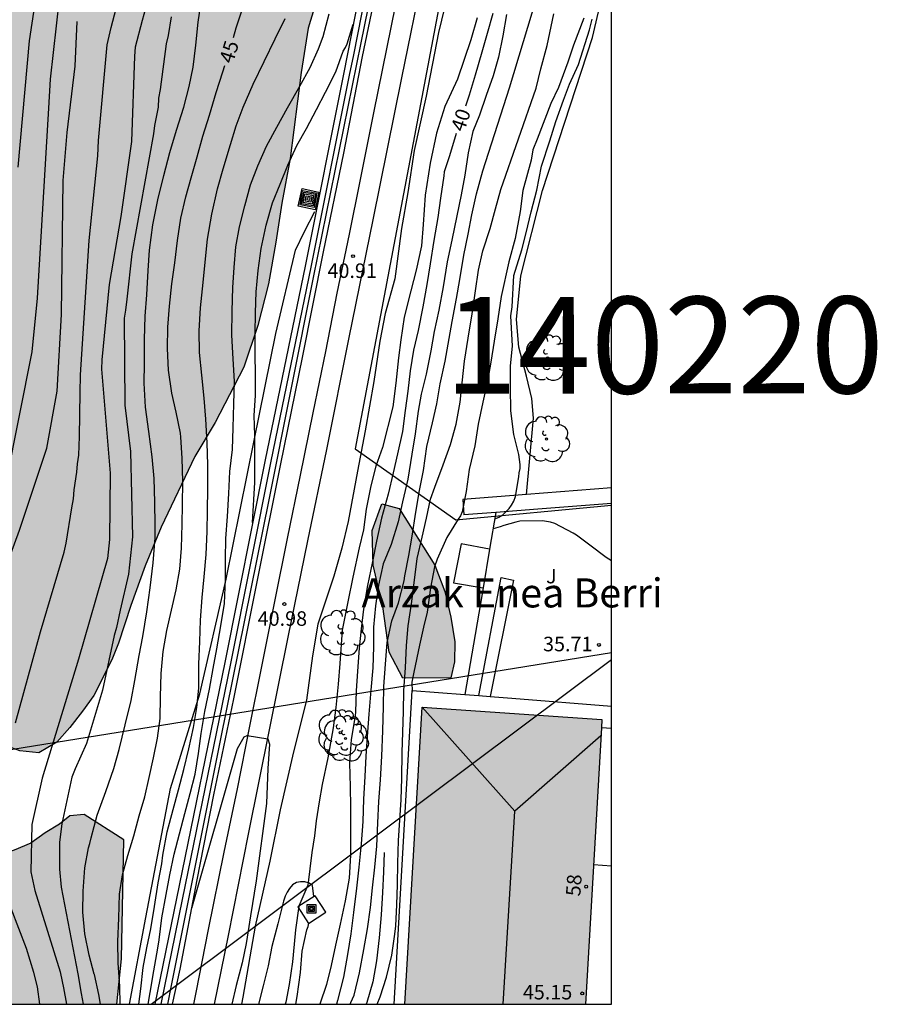
# Model space of a CAD drawing. Units: metres. Extents: x 580644 to 581008, y 4792790 to 4793040.
# Drawn here: x 580964 to 581008, y 4792790 to 4792841 of the extents above; entities that cross this region are included whole.
import ezdxf
from ezdxf.enums import TextEntityAlignment as Align

# ---------------------------------------------------------------- set-up
doc = ezdxf.new("R2010")
doc.units = ezdxf.units.M
for name, color, linetype in [('010106', 9, 'Continuous'), ('020104', 34, 'Continuous'), ('020109', 7, 'CABEZA_TALUD'), ('020204', 9, 'Continuous'), ('020307', 24, 'Continuous'), ('020308', 9, 'Continuous'), ('050102', 4, 'Continuous'), ('060108', 9, 'Continuous'), ('060121', 9, 'Continuous'), ('060124', 9, 'Continuous'), ('070104', 3, 'Continuous'), ('070105', 6, 'Continuous'), ('080109', 9, 'Continuous'), ('080202', 9, 'Continuous'), ('080304', 9, 'Continuous'), ('080308', 9, 'Continuous'), ('090216', 9, 'Continuous'), ('090218', 9, 'Continuous'), ('100105', 3, 'Continuous'), ('100106', 63, 'Continuous'), ('100107', 3, 'Continuous'), ('100202', 3, 'Continuous'), ('100302', 7, 'Continuous'), ('130101', 9, 'Continuous'), ('130301', 9, 'Continuous'), ('220104', 9, 'LINEA_ELECTRICA'), ('990501', 21, 'Continuous'), ('990504', 63, 'Continuous')]:
    doc.layers.add(name, color=color, linetype=linetype)
for name, color, linetype, lineweight in [('020105', 24, 'Continuous', 30), ('060118', 9, 'Continuous', 30), ('080111', 7, 'Continuous', 30)]:
    doc.layers.add(name, color=color, linetype=linetype, lineweight=lineweight)
doc.styles.add('ARIAL', font='ARIAL.TTF', dxfattribs={"height": 1})
doc.styles.add('ARIALI', font='ARIALI.TTF', dxfattribs={"height": 1})
doc.styles.get("Standard").update_dxf_attribs({"font": 'txt.shx'})
doc.linetypes.add('CABEZA_TALUD', pattern='A,0.1,[204,DONOSTI.shx,S=0.15,R=0,X=0,Y=0],0,0.2', length=0.3)
doc.linetypes.add('LINEA_ELECTRICA', pattern='A,7.5,-0.3,["E",Standard,S=0.25,R=0,X=-0.1,Y=-0.1],-0.3', length=8.1)

# ---------------------------------------------------------------- blocks, each defined once
blk = doc.blocks.new('COTAPU')
blk.add_circle((0, 0), 0.075)
blk = doc.blocks.new('POSTEH')
for points in [[(-0.23, 0.23), (0.23, 0.23), (0.23, -0.23), (-0.23, -0.23), (-0.23, 0.23)], [(-0.145, 0.145), (0.145, 0.145), (0.145, -0.145), (-0.145, -0.145), (-0.145, 0.145)], [(-0.065, 0.065), (0.065, 0.065), (0.065, -0.065), (-0.065, -0.065), (-0.065, 0.065)]]:
    blk.add_lwpolyline(points)
blk = doc.blocks.new('ARBOL')
blk.add_circle((0, 0), 0.0587)
for centre, radius, start, end in [((-0.28, 0.855), 0.3, 359.2878, 173.6078), ((0.097, 0.97), 0.21, 23.1565, 160.4665), ((0.438, 0.881), 0.24, 301.578, 139.328), ((-0.564, 0.381), 0.532, 92.28, 254.58), ((0.656, 0.288), 0.443, 319.8556, 114.7656), ((-0.091, 0.321), 0.12, 119.14, 310.56), ((0.819, -0.249), 0.383, 235.5275, 62.0275), ((-0.556, -0.339), 0.555, 142.64, 266.54), ((-0.039, -0.384), 0.21, 189.64, 323.88), ((-0.301, -0.676), 0.45, 213.78, 295.32), ((0.299, -0.624), 0.532, 224.67, 0.24)]:
    blk.add_arc(centre, radius, start, end)
blk = doc.blocks.new('BloquePortal')
blk.add_circle((0, 0), 0.075)
at = {"flags": 5}
blk.add_attdef('INDICE', text='', height=0.75, dxfattribs=at).set_placement((0, 0), align=Align.MIDDLE_CENTER)
blk = doc.blocks.new('COLTEN')
for p, q in [((-0.375, -0.375), (-0.375, 0.375)), ((-0.375, 0.375), (0.375, 0.375)), ((-0.305, -0.305), (-0.305, 0.305)), ((-0.305, 0.305), (0.305, 0.305)), ((-0.23, -0.23), (-0.23, 0.23)), ((-0.23, 0.23), (0.23, 0.23)), ((-0.145, -0.145), (-0.145, 0.145)), ((-0.145, 0.145), (0.145, 0.145)), ((-0.065, 0.065), (0.065, 0.065)), ((-0.065, -0.065), (-0.065, 0.065)), ((0.065, 0.065), (0.065, -0.065)), ((0.145, 0.145), (0.145, -0.145)), ((0.23, 0.23), (0.23, -0.23)), ((0.305, 0.305), (0.305, -0.305)), ((0.375, 0.375), (0.375, -0.375)), ((0.375, -0.375), (-0.375, -0.375)), ((0.305, -0.305), (-0.305, -0.305)), ((0.23, -0.23), (-0.23, -0.23)), ((0.145, -0.145), (-0.145, -0.145)), ((0.065, -0.065), (-0.065, -0.065))]:
    blk.add_line(p, q)

msp = doc.modelspace()

# ---------------------------------------------------------------- hatches: boundary and pattern name
at = {"layer": '990501'}
msp.add_hatch(color=256, dxfattribs=at).paths.add_polyline_path([(580993.667, 4792805.01), (580984.373, 4792805.65), (580983.487, 4792790.294), (580992.825, 4792790.294)])
at = {"layer": '990504'}
for points in [[(580962.599, 4792803.767), (580962.329, 4792805.191), (580961.689, 4792805.905), (580960.973, 4792806.521), (580960.407, 4792807.333), (580960.035, 4792808.242), (580959.599, 4792809.112), (580959.063, 4792810.044), (580958.595, 4792812.06), (580958.087, 4792812.944), (580957.419, 4792813.686), (580956.625, 4792814.182), (580955.719, 4792814.05), (580954.881, 4792813.606), (580954.037, 4792812.958), (580952.623, 4792811.603), (580951.885, 4792810.993), (580951.077, 4792810.509), (580949.533, 4792809.431), (580948.683, 4792809.151), (580947.781, 4792809.295), (580947.747, 4792810.323), (580947.647, 4792811.389), (580947.387, 4792812.451), (580947.301, 4792813.509), (580947.291, 4792815.641), (580947.345, 4792816.761), (580947.656, 4792818.81), (580948.148, 4792821.068), (580948.89, 4792823.116), (580949.462, 4792825.156), (580949.896, 4792826.15), (580950.262, 4792827.184), (580950.67, 4792828.116), (580951.264, 4792829.014), (580952.178, 4792829.256), (580953.056, 4792829.204), (580953.95, 4792829.502), (580954.28, 4792830.458), (580954.376, 4792831.624), (580954.486, 4792833.858), (580954.472, 4792838.138), (580954.24, 4792840.282), (580953.696, 4792842.362), (580953.472, 4792843.38), (580953.348, 4792844.43), (580953.4, 4792845.46), (580953.61, 4792846.464), (580953.886, 4792847.444), (580954.772, 4792849.537), (580955.236, 4792850.537), (580955.732, 4792851.417), (580956.184, 4792852.373), (580956.95, 4792854.445), (580957.216, 4792855.463), (580957.642, 4792857.749), (580957.962, 4792858.803), (580958.74, 4792860.711), (580959.1, 4792861.733), (580959.536, 4792862.665), (580959.782, 4792863.651), (580960.354, 4792864.575), (580961.154, 4792865.175), (580962.142, 4792865.429), (580963.066, 4792865.811), (580963.712, 4792866.583), (580963.648, 4792867.639), (580962.838, 4792869.693), (580962.72, 4792870.711), (580962.788, 4792871.709), (580963.15, 4792872.801), (580963.64, 4792873.753), (580964.052, 4792874.721), (580964.288, 4792875.712), (580964.596, 4792877.894), (580964.638, 4792878.964), (580964.66, 4792882.148), (580964.486, 4792883.226), (580964.196, 4792884.202), (580963.972, 4792885.198), (580963.841, 4792886.214), (580963.957, 4792887.29), (580964.253, 4792888.374), (580964.651, 4792889.442), (580965.085, 4792890.394), (580965.305, 4792891.422), (580965.489, 4792894.696), (580965.617, 4792895.736), (580965.683, 4792896.82), (580965.693, 4792897.958), (580965.719, 4792898.964), (580965.837, 4792900.11), (580966.067, 4792901.246), (580966.379, 4792902.382), (580966.787, 4792903.454), (580967.439, 4792905.544), (580967.447, 4792906.56), (580967.207, 4792907.56), (580966.899, 4792908.569), (580966.785, 4792909.641), (580966.791, 4792910.787), (580966.911, 4792911.939), (580967.655, 4792914.035), (580968.573, 4792915.987), (580968.983, 4792916.967), (580969.449, 4792917.859), (580969.917, 4792918.881), (580970.087, 4792919.913), (580969.929, 4792920.997), (580969.903, 4792922.085), (580970.081, 4792923.159), (580970.455, 4792924.273), (580971.069, 4792925.183), (580971.819, 4792926.057), (580972.953, 4792927.915), (580973.429, 4792928.871), (580973.813, 4792929.847), (580974.401, 4792931.907), (580975.067, 4792934.033), (580975.787, 4792936.071), (580977.299, 4792938.93), (580977.801, 4792939.792), (580978.385, 4792940.606), (580979.095, 4792941.346), (580979.795, 4792942.176), (580980.529, 4792942.872), (580981.437, 4792943.368), (580982.471, 4792943.666), (580983.427, 4792943.776), (580984.467, 4792943.808), (580985.503, 4792943.916), (580988.539, 4792944.426), (580989.481, 4792944.502), (580991.465, 4792944.554), (580992.355, 4792944.246), (580992.849, 4792943.364), (580993.055, 4792942.406), (580993.363, 4792941.488), (580993.519, 4792940.402), (580993.381, 4792939.408), (580993.035, 4792938.35), (580991.483, 4792934.276), (580990.573, 4792932.13), (580989.415, 4792929.18), (580988.949, 4792928.18), (580988.673, 4792927.158), (580988.603, 4792926.137), (580988.577, 4792925.133), (580988.607, 4792924.223), (580988.833, 4792922.373), (580989.143, 4792921.645), (580989.549, 4792920.895), (580990.67, 4792918.265), (580991.288, 4792916.377), (580991.672, 4792915.463), (580991.914, 4792914.525), (580992.224, 4792912.487), (580992.328, 4792911.483), (580992.36, 4792910.423), (580992.346, 4792909.367), (580992.28, 4792908.261), (580992.044, 4792906.103), (580991.428, 4792902.927), (580990.928, 4792900.837), (580989.91, 4792897.945), (580988.046, 4792893.807), (580985.672, 4792888.942), (580985.284, 4792887.884), (580984.406, 4792884.834), (580983.996, 4792882.574), (580983.65, 4792880.322), (580983.558, 4792879.266), (580983.634, 4792878.16), (580983.788, 4792877.124), (580983.878, 4792876.08), (580983.932, 4792874.99), (580983.93, 4792873.884), (580983.774, 4792870.584), (580983.764, 4792868.46), (580983.621, 4792862.71), (580983.513, 4792860.544), (580983.393, 4792859.353), (580983.041, 4792857.183), (580982.623, 4792855.185), (580982.375, 4792854.203), (580980.833, 4792849.081), (580979.957, 4792845.879), (580979.321, 4792843.823), (580978.799, 4792841.775), (580978.483, 4792840.757), (580978.121, 4792838.467), (580977.553, 4792834.021), (580977.113, 4792831.711), (580976.815, 4792829.688), (580976.433, 4792827.54), (580975.881, 4792825.384), (580975.157, 4792823.23), (580973.673, 4792820.362), (580972.629, 4792818.61), (580970.873, 4792814.952), (580970.057, 4792812.966), (580969.319, 4792810.916), (580968.677, 4792808.966), (580968.329, 4792808.096), (580967.393, 4792806.26), (580966.819, 4792805.454), (580966.149, 4792804.608), (580965.479, 4792803.844), (580964.557, 4792803.301), (580963.569, 4792803.405)], [(580983.186, 4792815.922), (580985.03, 4792813.002), (580985.55, 4792811.63), (580985.85, 4792810.314), (580986.066, 4792809.034), (580986.05, 4792807.998), (580985.858, 4792807.162), (580983.37, 4792807.146), (580982.678, 4792808.502), (580982.334, 4792810.858), (580981.834, 4792812.99), (580981.798, 4792814.794), (580982.286, 4792816.162)], [(580968.595, 4792790.295), (580951.522, 4792790.295), (580952.007, 4792791.129), (580952.717, 4792791.855), (580953.731, 4792792.153), (580954.777, 4792792.275), (580955.865, 4792792.459), (580956.837, 4792792.839), (580957.671, 4792793.509), (580959.823, 4792796.017), (580960.573, 4792796.783), (580961.393, 4792797.415), (580962.331, 4792797.959), (580963.287, 4792798.269), (580964.147, 4792798.625), (580964.889, 4792799.153), (580965.625, 4792799.613), (580966.163, 4792800.039), (580966.899, 4792800.099), (580968.951, 4792798.793), (580968.83, 4792792.637)]]:
    msp.add_hatch(color=256, dxfattribs=at).paths.add_polyline_path(points)

# ---------------------------------------------------------------- linework, layer by layer
at = {"layer": '010106', "flags": 128}
msp.add_lwpolyline([(580644.173, 4792790.302), (580994.163, 4792790.294), (580994.168, 4793040.287), (580644.178, 4793040.295)], close=True, dxfattribs=at)
at = {"layer": '020104', "flags": 128}
for points, elevation in [([(580963.492, 4792833.568), (580964.074, 4792840.098), (580964.768, 4792844.689), (580966.557, 4792851.676), (580966.741, 4792852.115), (580967.19, 4792852.954), (580967.705, 4792853.769), (580968.283, 4792854.557), (580968.597, 4792854.925), (580970.011, 4792856.308), (580972.477, 4792859.383), (580972.993, 4792860.175), (580973.614, 4792861.482), (580973.901, 4792862.376), (580974.049, 4792863.341), (580973.968, 4792866.363), (580973.674, 4792868.519), (580973.057, 4792872.614), (580973.086, 4792876.949), (580974.104, 4792882.453), (580974.734, 4792888.185)], 52), ([(580963.355, 4792804.84), (580964.649, 4792809.555), (580965.867, 4792813.671), (580965.971, 4792814.137), (580966.263, 4792815.949), (580966.355, 4792816.421), (580966.388, 4792816.894), (580966.522, 4792817.793), (580966.554, 4792818.231), (580966.622, 4792818.678), (580966.661, 4792819.653), (580966.7, 4792821.907), (580966.708, 4792822.84), (580967.156, 4792829.768), (580967.599, 4792834.16), (580967.643, 4792834.952), (580968.095, 4792839.889), (580968.293, 4792840.792), (580969.922, 4792846.971)], 49), ([(580970.671, 4792843.95), (580969.895, 4792841.15), (580969.543, 4792839.775), (580969.5, 4792839.299), (580969.34, 4792834.89), (580968.796, 4792831.019), (580968.193, 4792827.504), (580967.816, 4792823.611), (580967.796, 4792823.131), (580968.251, 4792817.744), (580968.205, 4792814.318), (580968.101, 4792813.333), (580966.61, 4792808.135), (580964.72, 4792801.976), (580964.201, 4792799.597), (580964.144, 4792797.141), (580964.349, 4792796.181), (580965.652, 4792791.975), (580965.671, 4792791.89), (580965.824, 4792791.153), (580965.99, 4792790.295)], 48), ([(580980.649, 4792790.295), (580980.691, 4792790.395), (580980.781, 4792790.575), (580980.855, 4792790.767), (580981.133, 4792791.918), (580981.363, 4792793.134), (580981.549, 4792794.194), (580981.697, 4792795.296), (580981.813, 4792796.314), (580981.933, 4792797.386), (580982.033, 4792798.466), (580982.089, 4792799.668), (580982.143, 4792800.776), (580982.227, 4792801.904), (580982.293, 4792803.126), (580982.337, 4792804.422), (580982.377, 4792805.692), (580982.401, 4792806.724), (580982.475, 4792807.884), (580982.565, 4792808.99), (580982.799, 4792810.11), (580983.149, 4792811.054), (580983.437, 4792812.178), (580983.479, 4792812.436), (580983.687, 4792813.492), (580983.865, 4792814.488), (580984.055, 4792815.74), (580984.241, 4792816.846), (580984.437, 4792817.894), (580984.625, 4792819.132), (580984.905, 4792820.344), (580985.126, 4792821.336), (580985.304, 4792822.36), (580985.564, 4792823.534), (580985.932, 4792825.593), (580986.156, 4792826.771), (580986.328, 4792827.767), (580986.526, 4792829.025), (580986.758, 4792830.111), (580986.944, 4792831.105), (580987.192, 4792832.189), (580987.51, 4792833.371), (580988.884, 4792837.671), (580990.572, 4792843.215)], 39), ([(580962.886, 4792817.347), (580964.204, 4792824.026), (580964.491, 4792826.787), (580965.067, 4792836.625), (580965.151, 4792838.108), (580965.615, 4792842.274)], 51), ([(580967.74, 4792790.295), (580967.661, 4792790.795), (580967.426, 4792791.833), (580967.423, 4792791.847), (580967.149, 4792792.839), (580966.931, 4792793.943), (580966.821, 4792795.061), (580966.839, 4792796.145), (580966.938, 4792797.351), (580967.122, 4792798.385), (580967.2, 4792798.609), (580967.266, 4792798.905), (580967.57, 4792800.069), (580968.016, 4792801.297), (580968.43, 4792802.476), (580968.706, 4792803.468), (580969.022, 4792804.732), (580969.334, 4792806.002), (580969.524, 4792807.03), (580969.746, 4792808.324), (580969.934, 4792809.312), (580970.138, 4792810.58), (580970.316, 4792811.82), (580970.458, 4792813.122), (580970.574, 4792814.406), (580970.568, 4792815.066), (580970.55, 4792816.254), (580970.526, 4792817.482), (580970.414, 4792818.592), (580970.234, 4792819.9), (580970.066, 4792821.162), (580970.004, 4792822.396), (580970.01, 4792823.422), (580970.026, 4792824.662), (580970.05, 4792825.866), (580970.132, 4792826.966), (580970.206, 4792828.226), (580970.272, 4792829.276), (580970.448, 4792830.586), (580970.714, 4792831.886), (580971.024, 4792833.138), (580971.332, 4792834.318), (580971.68, 4792835.485), (580972.06, 4792836.669), (580972.334, 4792837.733), (580972.542, 4792838.741), (580972.678, 4792839.867), (580972.8, 4792841.063), (580972.948, 4792842.105)], 46), ([(580971.399, 4792841.332), (580971.242, 4792840.371), (580971.139, 4792839.941), (580970.827, 4792837.58), (580970.742, 4792837.13), (580970.718, 4792836.668), (580970.533, 4792835.716), (580970.481, 4792835.288), (580969.356, 4792829.09), (580969.098, 4792826.748), (580969.033, 4792826.177), (580968.968, 4792825.755), (580968.993, 4792821.269), (580969.286, 4792818.873), (580969.398, 4792814.464), (580969.189, 4792812.524), (580968.765, 4792810.669), (580968.576, 4792809.774), (580968.455, 4792809.362), (580967.841, 4792806.54), (580967.014, 4792803.772), (580966.432, 4792802.468), (580966.264, 4792802.042), (580965.744, 4792799.63), (580965.628, 4792798.684), (580965.619, 4792797.281), (580965.717, 4792796.343), (580966.57, 4792791.861), (580966.749, 4792790.853), (580966.84, 4792790.295)], 47), ([(580969.727, 4792790.295), (580969.823, 4792791.092), (580969.951, 4792792.204), (580970.135, 4792793.218), (580970.351, 4792794.204), (580970.535, 4792795.352), (580970.717, 4792796.572), (580970.909, 4792797.56), (580970.967, 4792798.002), (580971.187, 4792799.202), (580971.495, 4792800.361), (580971.781, 4792801.373), (580972.053, 4792802.431), (580972.307, 4792803.499), (580972.548, 4792804.597), (580972.73, 4792805.631), (580972.822, 4792806.643), (580972.822, 4792807.871), (580972.872, 4792809.051), (580972.92, 4792810.159), (580973, 4792811.325), (580973.104, 4792812.393), (580973.214, 4792813.553), (580973.262, 4792814.739), (580973.274, 4792815.799), (580973.29, 4792816.955), (580973.288, 4792818.183), (580973.256, 4792819.317), (580973.182, 4792820.539), (580973.108, 4792821.627), (580972.986, 4792822.823), (580972.866, 4792823.985), (580972.838, 4792825.099), (580972.918, 4792826.291), (580973.05, 4792827.597), (580973.17, 4792828.833), (580973.276, 4792829.847), (580973.498, 4792831.131), (580973.8, 4792832.451), (580974.084, 4792833.486), (580974.466, 4792834.74), (580974.764, 4792835.702), (580975.12, 4792836.676), (580975.642, 4792837.858), (580976.204, 4792839.036), (580976.774, 4792840.196), (580977.292, 4792841.256)], 44), ([(580970.207, 4792790.295), (580970.315, 4792790.907), (580970.502, 4792792.033), (580970.711, 4792793.201), (580970.775, 4792793.628), (580970.907, 4792794.764), (580971.133, 4792795.971), (580971.325, 4792796.983), (580971.548, 4792798.057), (580971.824, 4792799.111), (580972.096, 4792800.163), (580972.378, 4792801.195), (580972.631, 4792802.194), (580972.816, 4792803.265), (580972.955, 4792804.293), (580973.13, 4792805.432), (580973.373, 4792806.584), (580973.574, 4792807.646), (580973.766, 4792808.661), (580973.968, 4792809.858), (580974.15, 4792811.019), (580974.202, 4792812.251), (580974.198, 4792813.306), (580974.222, 4792814.372), (580974.308, 4792815.509), (580974.373, 4792816.694), (580974.439, 4792817.842), (580974.563, 4792818.976), (580974.599, 4792820.093), (580974.639, 4792821.341), (580974.673, 4792822.487), (580974.595, 4792823.653), (580974.527, 4792824.88), (580974.556, 4792826.115), (580974.591, 4792827.355), (580974.654, 4792828.388), (580974.743, 4792829.449), (580974.93, 4792830.485), (580975.199, 4792831.57), (580975.504, 4792832.652), (580975.874, 4792833.629), (580976.331, 4792834.651), (580976.864, 4792835.633), (580977.419, 4792836.635), (580978.043, 4792837.751), (580978.576, 4792838.72), (580979.017, 4792839.683), (580979.251, 4792840.319), (580979.561, 4792841.487)], 43), ([(580988.744, 4792841.455), (580988.546, 4792840.353), (580988.328, 4792839.247), (580988.044, 4792838.287), (580987.69, 4792837.275), (580987.344, 4792836.251), (580987.004, 4792835.411), (580986.754, 4792834.305), (580986.578, 4792833.149), (580986.396, 4792832.139), (580986.166, 4792831.049), (580985.908, 4792829.791), (580985.662, 4792828.673), (580985.466, 4792827.385), (580985.234, 4792826.167), (580984.988, 4792825.073), (580984.83, 4792824.078), (580984.59, 4792822.872), (580984.324, 4792821.828), (580984.17, 4792820.96), (580984.022, 4792819.776), (580983.843, 4792818.738), (580983.627, 4792817.436), (580983.367, 4792816.27), (580983.137, 4792815.234), (580982.765, 4792814.066), (580982.361, 4792813.068), (580982.117, 4792811.952), (580981.965, 4792810.9), (580981.861, 4792809.79), (580981.859, 4792808.776), (580981.819, 4792807.694), (580981.717, 4792806.532), (580981.623, 4792805.294), (580981.533, 4792804.14), (580981.469, 4792803.118), (580981.405, 4792802.078), (580981.339, 4792800.898), (580981.309, 4792799.744), (580981.225, 4792798.584), (580981.109, 4792797.378), (580980.973, 4792796.296), (580980.831, 4792795.044), (580980.691, 4792793.94), (580980.509, 4792792.874), (580980.303, 4792791.699), (580980.001, 4792790.499), (580979.942, 4792790.295)], 39.5), ([(580982.057, 4792790.295), (580982.206, 4792790.676), (580982.538, 4792791.701), (580982.814, 4792792.843), (580982.96, 4792793.919), (580983.006, 4792794.353), (580983.06, 4792795.429), (580983.098, 4792796.479), (580983.118, 4792797.595), (580983.16, 4792798.761), (580983.214, 4792799.821), (580983.282, 4792800.865), (580983.318, 4792801.983), (580983.35, 4792803.315), (580983.382, 4792804.365), (580983.404, 4792805.429), (580983.436, 4792806.511), (580983.51, 4792807.687), (580983.57, 4792808.845), (580983.65, 4792809.853), (580983.82, 4792811.001), (580983.968, 4792812.079), (580984.124, 4792813.331), (580984.374, 4792814.445), (580984.596, 4792815.421), (580984.814, 4792816.411), (580985.032, 4792817.023), (580985.462, 4792818.173), (580985.834, 4792819.239), (580986.142, 4792820.283), (580986.336, 4792821.413), (580986.442, 4792822.417), (580986.573, 4792823.546), (580986.753, 4792824.726), (580986.957, 4792825.984), (580987.137, 4792827.174), (580987.289, 4792828.242), (580987.507, 4792829.248), (580987.887, 4792830.388), (580988.167, 4792831.42), (580988.435, 4792832.408), (580990.267, 4792837.644), (580990.519, 4792838.644), (580990.837, 4792839.85), (580991.192, 4792841.498)], 38), ([(580992.741, 4792841.275), (580992.2, 4792839.879), (580991.915, 4792838.996), (580991.431, 4792837.685), (580991.032, 4792836.859), (580990.32, 4792835.007), (580990.092, 4792834.466), (580990.007, 4792833.924), (580989.58, 4792832.357), (580989.451, 4792831.276), (580989.185, 4792829.874), (580988.863, 4792828.672), (580988.461, 4792826.884), (580988.293, 4792825.732), (580988.096, 4792824.568), (580987.93, 4792823.484), (580987.75, 4792822.498), (580987.514, 4792821.423), (580987.27, 4792820.281), (580987.094, 4792819.155), (580986.812, 4792817.945), (580986.658, 4792816.809), (580986.45, 4792815.743), (580986.362, 4792815.547), (580986.238, 4792815.379), (580985.656, 4792814.425), (580985.156, 4792813.307), (580985.012, 4792812.905), (580984.806, 4792811.817), (580984.642, 4792810.571), (580984.449, 4792809.784), (580984.245, 4792808.863), (580983.944, 4792807.47), (580983.839, 4792806.949), (580983.859, 4792806.464)], 37), ([(580988.13, 4792815.392), (580988.156, 4792815.393), (580988.342, 4792815.467), (580988.542, 4792815.589), (580988.868, 4792815.921), (580988.996, 4792816.093), (580989.11, 4792816.295), (580989.202, 4792816.539), (580989.382, 4792817.553), (580989.4, 4792817.773), (580989.436, 4792817.983), (580989.438, 4792818.189), (580989.366, 4792818.719), (580989.122, 4792819.747), (580988.966, 4792820.979), (580988.936, 4792822.184), (580988.944, 4792823.29), (580989.04, 4792824.32), (580988.966, 4792825.877), (580989.024, 4792826.347), (580989.124, 4792827.971), (580989.537, 4792829.295), (580989.75, 4792830.164), (580990.007, 4792831.261), (580990.306, 4792832.386), (580990.548, 4792833.611), (580990.975, 4792834.922), (580991.289, 4792835.919), (580991.687, 4792837.03), (580992.001, 4792837.856), (580992.456, 4792838.882), (580993.028, 4792840.659), (580993.164, 4792841.215)], 36.5), ([(580975.611, 4792815.202), (580975.717, 4792817.259), (580975.727, 4792818.46), (580975.722, 4792819.695), (580975.686, 4792820.724), (580975.756, 4792821.767), (580975.761, 4792822.821), (580975.737, 4792823.942), (580975.744, 4792824.966), (580975.762, 4792826.04), (580975.794, 4792827.116), (580975.891, 4792828.225), (580976.044, 4792829.366), (580976.313, 4792830.572), (580976.635, 4792831.724), (580977.029, 4792832.687), (580977.423, 4792833.672), (580977.89, 4792834.684), (580978.4, 4792835.572), (580978.907, 4792836.548), (580979.377, 4792837.45), (580979.912, 4792838.492), (580980.292, 4792839.561), (580980.414, 4792839.744), (580980.49, 4792839.943), (580980.807, 4792840.96)], 42), ([(580994.163, 4792813.226), (580993.895, 4792813.395), (580993.047, 4792814.022), (580992.353, 4792814.544), (580992.184, 4792814.655), (580991.233, 4792815.153), (580991.013, 4792815.221), (580990.591, 4792815.286), (580989.424, 4792815.266), (580989.214, 4792815.215), (580988.607, 4792815.044), (580988.416, 4792814.974), (580988.043, 4792814.875)], 36), ([(580972.471, 4792795.271), (580974.825, 4792803.517), (580975.165, 4792804.124), (580975.331, 4792804.188), (580976.396, 4792804.014), (580976.474, 4792803.734), (580976.398, 4792802.481), (580976.321, 4792800.667), (580975.784, 4792796.679), (580975.496, 4792794.872), (580975.282, 4792793.441), (580975.065, 4792792.442), (580974.756, 4792791.272), (580974.53, 4792790.295)], 41), ([(580982.406, 4792798.14), (580982.378, 4792797.134), (580982.321, 4792796.072), (580982.25, 4792794.921), (580982.152, 4792793.735), (580982.012, 4792792.547), (580981.818, 4792791.464), (580981.51, 4792790.389), (580981.475, 4792790.295)], 38.5), ([(580964.61, 4792790.295), (580964.491, 4792791.196), (580964.292, 4792791.936), (580963.919, 4792793.175), (580962.322, 4792797.317)], 49), ([(580993.238, 4792797.517), (580993.701, 4792797.484), (580994.163, 4792797.451)], 35.5), ([(580978.768, 4792795.86), (580978.697, 4792796.435), (580978.527, 4792796.558), (580978.31, 4792796.62), (580978.081, 4792796.628), (580977.878, 4792796.599), (580977.674, 4792796.467), (580977.522, 4792796.287), (580977.396, 4792796.095), (580977.287, 4792795.88), (580977.2, 4792795.629), (580976.904, 4792794.455), (580976.608, 4792793.283), (580976.405, 4792792.282), (580976.161, 4792791.241), (580975.913, 4792790.295)], 41), ([(580977.837, 4792790.295), (580977.919, 4792790.696), (580978.087, 4792791.933), (580978.176, 4792793.036), (580978.405, 4792794.136), (580978.479, 4792794.323), (580978.514, 4792794.485)], 41)]:
    msp.add_lwpolyline(points, dxfattribs=dict(at, elevation=elevation))
at = {"layer": '020105', "flags": 128}
for points, elevation in [([(580975.124, 4792841.891), (580974.742, 4792840.757), (580974.598, 4792840.254)], 45), ([(580961.944, 4792790.295), (580961.933, 4792790.826), (580961.713, 4792792.01), (580961.711, 4792792.02), (580960.837, 4792795.544), (580960.659, 4792796.369), (580960.588, 4792796.845), (580960.507, 4792801.323), (580960.55, 4792801.802), (580961.482, 4792808.125), (580962.383, 4792811.643), (580963.555, 4792814.8), (580964.973, 4792819.038), (580965.499, 4792821.98), (580965.731, 4792825.944), (580965.813, 4792832.873), (580966.022, 4792835.354), (580966.439, 4792838.792), (580966.533, 4792841.096)], 50), ([(580988.036, 4792841.509), (580987.74, 4792840.482), (580987.461, 4792839.505), (580987.112, 4792838.314), (580986.812, 4792837.292), (580986.613, 4792836.717)], 40), ([(580968.765, 4792790.295), (580968.743, 4792791.238), (580968.648, 4792792.413), (580968.634, 4792793.543), (580968.69, 4792794.741), (580968.729, 4792795.985), (580968.877, 4792796.988), (580969.155, 4792797.985), (580969.466, 4792799.009), (580969.746, 4792800.035), (580970.029, 4792801.013), (580970.253, 4792802.016), (580970.489, 4792803.029), (580970.699, 4792804.049), (580970.823, 4792805.076), (580970.848, 4792806.181), (580970.879, 4792807.401), (580970.988, 4792808.531), (580971.181, 4792809.619), (580971.416, 4792810.664), (580971.651, 4792811.726), (580971.837, 4792812.791), (580971.929, 4792813.875), (580971.969, 4792815.115), (580971.981, 4792816.117), (580971.998, 4792817.321), (580971.969, 4792818.533), (580971.903, 4792819.602), (580971.874, 4792819.825), (580971.654, 4792820.897), (580971.44, 4792821.882), (580971.256, 4792823.075), (580971.203, 4792824.193), (580971.232, 4792825.297), (580971.305, 4792826.39), (580971.429, 4792827.538), (580971.58, 4792828.619), (580971.72, 4792829.774), (580971.894, 4792830.934), (580972.152, 4792832.028), (580972.424, 4792833.024), (580972.738, 4792834.103), (580973.042, 4792835.173), (580973.372, 4792836.247), (580973.724, 4792837.421), (580974.07, 4792838.503), (580974.17, 4792838.824)], 45), ([(580986.134, 4792835.305), (580985.787, 4792834.147), (580985.516, 4792833.321), (580985.5, 4792833.112), (580985.331, 4792831.97), (580985.191, 4792830.972), (580984.986, 4792829.768), (580984.788, 4792828.572), (580984.609, 4792827.497), (580984.413, 4792826.353), (580984.177, 4792825.132), (580983.934, 4792824.109), (580983.748, 4792823.045), (580983.643, 4792821.984), (580983.495, 4792820.99), (580983.352, 4792819.908), (580983.102, 4792818.748), (580982.88, 4792817.772), (580982.61, 4792816.668), (580982.279, 4792815.422), (580982.021, 4792814.23), (580981.809, 4792813.187), (580981.556, 4792811.939), (580981.343, 4792810.712), (580981.225, 4792809.709), (580981.125, 4792808.696), (580981.029, 4792807.516), (580980.964, 4792806.503), (580980.931, 4792805.413), (580980.905, 4792805.198), (580980.702, 4792803.976), (580980.611, 4792802.779), (580980.649, 4792801.544), (580980.676, 4792800.497), (580980.678, 4792799.244), (580980.668, 4792798.005), (580980.594, 4792796.81), (580980.389, 4792795.64), (580980.137, 4792794.433), (580979.894, 4792793.343), (580979.665, 4792792.307), (580979.435, 4792791.322), (580979.087, 4792790.295)], 40)]:
    msp.add_lwpolyline(points, dxfattribs=dict(at, elevation=elevation))
at = {"layer": '020109'}
for points in [[(580987.221, 4792841.283, 40.444), (580986.889, 4792840.147, 40.448), (580986.201, 4792838.115, 40.344), (580985.549, 4792836.695, 40.344), (580985.121, 4792835.319, 40.344), (580984.789, 4792833.771, 40.372), (580984.533, 4792832.119, 40.384), (580984.433, 4792830.603, 40.388), (580984.333, 4792829.495, 40.372), (580984.061, 4792828.251, 40.368), (580983.793, 4792827.179, 40.364), (580983.453, 4792825.815, 40.36), (580983.281, 4792824.644, 40.356), (580983.149, 4792823.704, 40.34), (580983.021, 4792822.4, 40.324), (580982.857, 4792821.172, 40.316), (580982.333, 4792819.08, 40.328), (580981.973, 4792818.116, 40.352), (580981.717, 4792817.088, 40.368), (580981.476, 4792815.888, 40.388), (580981.348, 4792814.824, 40.42), (580981.116, 4792813.896, 40.416), (580980.788, 4792812.368, 40.416), (580980.54, 4792811.092, 40.432), (580980.244, 4792809.632, 40.444), (580980.124, 4792807.912, 40.448), (580980.036, 4792806.84, 40.464), (580979.908, 4792805.644, 40.48), (580979.768, 4792804.584, 40.484), (580979.496, 4792803.032, 40.492), (580979.204, 4792801.652, 40.52), (580979.044, 4792800.764, 40.532), (580978.9, 4792799.78, 40.568), (580978.816, 4792798.996, 40.652), (580978.664, 4792798.144, 40.784), (580978.472, 4792796.46, 40.984), (580977.992, 4792795.36, 41.16), (580977.82, 4792794.145, 41.164), (580977.752, 4792793.405, 41.172), (580977.664, 4792792.497, 41.2), (580977.492, 4792791.313, 41.252), (580977.328, 4792790.401, 41.256), (580977.298, 4792790.295, 41.257)], [(580969.246, 4792790.295, 44.327), (580970.088, 4792794.775, 44.142), (580971.36, 4792801.454, 44.27), (580972.873, 4792806.35, 43.702), (580974.241, 4792812.278, 43.15), (580975.697, 4792819.43, 42.398), (580976.801, 4792824.966, 41.702), (580977.825, 4792829.278, 41.526), (580978.289, 4792830.245, 41.526), (580978.833, 4792831.269, 41.542)]]:
    msp.add_polyline3d(points, dxfattribs=at)
at = {"layer": '050102'}
msp.add_polyline3d([(580994.165, 4792903.936, 40.067), (580993.287, 4792899.531, 40.139), (580990.647, 4792886.332, 40.295), (580988.319, 4792874.948, 40.419), (580985.918, 4792863.176, 40.483), (580983.774, 4792852.613, 40.567), (580981.21, 4792839.997, 40.659), (580978.734, 4792827.858, 40.687), (580976.442, 4792816.366, 40.767), (580973.953, 4792804.018, 40.851), (580971.405, 4792791.259, 40.943), (580971.208, 4792790.295, 40.954)], dxfattribs=at)
at = {"layer": '060108'}
for points in [[(580983.862, 4792806.521, 35.555), (580986.588, 4792806.306, 35.569)], [(580986.588, 4792806.306, 35.569), (580987.308, 4792806.249, 35.573)], [(580987.308, 4792806.249, 35.573), (580987.888, 4792806.203, 35.576)], [(580987.888, 4792806.203, 35.576), (580989.013, 4792806.114, 35.582), (580994.163, 4792805.707, 35.609)], [(580994.163, 4792804.546, 35.601), (580993.903, 4792804.567, 35.599), (580993.643, 4792804.588, 35.598)]]:
    msp.add_polyline3d(points, dxfattribs=at)
at = {"layer": '060118'}
for points in [[(580973.641, 4792790.295, 41.181), (580974.364, 4792793.849, 41.158), (580975.396, 4792799.084, 41.122), (580976.49, 4792804.478, 41.096), (580977.454, 4792809.264, 41.054), (580978.471, 4792814.244, 41.024), (580979.453, 4792818.974, 40.97), (580980.605, 4792824.756, 40.982), (580981.839, 4792830.853, 40.944), (580983.319, 4792838.179, 40.878), (580984.441, 4792843.673, 40.896), (580985.359, 4792848.375, 40.856), (580986.259, 4792852.703, 40.8), (580987.181, 4792857.325, 40.78), (580988.201, 4792862.302, 40.678), (580989.237, 4792867.408, 40.628), (580990.119, 4792871.834, 40.642), (580991.218, 4792877.252, 40.614), (580992.182, 4792881.986, 40.56), (580993.074, 4792886.39, 40.536), (580994.006, 4792891.017, 40.492), (580994.165, 4792891.814, 40.476)], [(580983.207, 4792843.005, 40.912), (580982.547, 4792839.777, 40.922), (580981.865, 4792836.371, 40.934), (580981.147, 4792832.837, 40.948), (580980.601, 4792830.097, 40.968), (580979.969, 4792827.046, 40.988), (580979.381, 4792824.042, 41.004), (580978.719, 4792820.876, 41.052), (580978.061, 4792817.646, 41.034), (580977.387, 4792814.37, 41.024), (580976.741, 4792811.124, 41.048), (580976.046, 4792807.666, 41.058), (580975.444, 4792804.672, 41.072), (580974.802, 4792801.428, 41.088), (580974.128, 4792798.15, 41.108), (580973.318, 4792794.169, 41.128), (580972.68, 4792790.913, 41.17), (580972.55, 4792790.295, 41.173)]]:
    msp.add_polyline3d(points, dxfattribs=at)
at = {"layer": '060121'}
msp.add_polyline3d([(580987.863, 4792813.816, 36.552), (580986.398, 4792814.098, 36.656), (580985.998, 4792812.074, 36.508), (580987.523, 4792811.814, 36.444)], dxfattribs=at)
at = {"layer": '060124'}
for points in [[(580971.474, 4792790.295, 41), (580971.866, 4792792.113, 40.982), (580972.75, 4792796.729, 40.97), (580973.61, 4792801.124, 40.942), (580974.644, 4792806.088, 40.872), (580975.867, 4792812.214, 40.83), (580977.065, 4792818.238, 40.814), (580978.185, 4792823.72, 40.802), (580979.271, 4792829.191, 40.754), (580980.317, 4792834.299, 40.68), (580981.289, 4792839.293, 40.676), (580982.539, 4792845.229, 40.662), (580983.831, 4792851.711, 40.622), (580985.063, 4792857.789, 40.582), (580985.923, 4792862.074, 40.552), (580987.033, 4792867.498, 40.534), (580988.244, 4792873.452, 40.496), (580989.234, 4792878.198, 40.394), (580990.322, 4792883.506, 40.34), (580991.476, 4792889.17, 40.302), (580992.618, 4792895.059, 40.254), (580993.724, 4792900.457, 40.192), (580994.165, 4792902.748, 40.197)], [(580979.035, 4792832.273, 41.902), (580978.841, 4792831.367, 41.902), (580977.971, 4792831.553, 41.838), (580978.165, 4792832.459, 41.838), (580979.035, 4792832.273, 41.902)], [(580978.49, 4792794.47, 41.296), (580979.397, 4792795.053, 41.331), (580978.846, 4792795.91, 41.336), (580977.939, 4792795.327, 41.301), (580978.49, 4792794.47, 41.296)]]:
    msp.add_polyline3d(points, dxfattribs=at)
at = {"layer": '070104'}
msp.add_polyline3d([(580986.027, 4792843.877, 40.434), (580985.215, 4792840.525, 40.434), (580984.591, 4792837.239, 40.446), (580983.959, 4792834.429, 40.444), (580983.633, 4792832.253, 40.446), (580983.299, 4792830.401, 40.478), (580982.957, 4792827.789, 40.5), (580982.471, 4792825.996, 40.5), (580982.185, 4792824.566, 40.494), (580981.871, 4792822.488, 40.476), (580981.435, 4792819.942, 40.476), (580981.037, 4792817.854, 40.484), (580980.541, 4792815.246, 40.504), (580980.214, 4792813.872, 40.514), (580979.81, 4792812.426, 40.522), (580978.988, 4792809.938, 40.55), (580978.7, 4792808.312, 40.592), (580978.39, 4792806.018, 40.596), (580977.722, 4792803.338, 40.648), (580977.034, 4792800.354, 40.714), (580976.496, 4792797.692, 40.748), (580975.748, 4792794.335, 40.802), (580975.11, 4792790.667, 40.786), (580975.033, 4792790.295, 40.787)], dxfattribs=at)
at = {"layer": '070105'}
for points in [[(580994.165, 4792906.933, 41.581), (580992.9, 4792900.559, 41.646), (580991.54, 4792894.079, 41.726), (580989.732, 4792885.256, 41.798), (580988.268, 4792877.864, 41.91), (580986.98, 4792871.824, 41.854), (580985.523, 4792864.664, 41.934), (580984.075, 4792857.217, 41.982), (580982.795, 4792850.881, 42.062), (580981.747, 4792845.665, 42.238), (580980.523, 4792839.433, 42.198), (580980.315, 4792838.377, 42.23)], [(580994.165, 4792905.392, 41.6), (580993.194, 4792900.499, 41.65), (580991.834, 4792894.018, 41.729), (580990.026, 4792885.197, 41.802), (580988.562, 4792877.804, 41.913), (580987.274, 4792871.763, 41.857), (580985.817, 4792864.606, 41.938), (580984.369, 4792857.159, 41.986), (580983.089, 4792850.822, 42.066), (580982.041, 4792845.607, 42.242), (580980.817, 4792839.375, 42.202), (580980.609, 4792838.319, 42.234)], [(580980.315, 4792838.377, 42.086), (580978.331, 4792828.45, 41.806), (580976.251, 4792818.434, 42.286), (580974.179, 4792807.97, 42.382), (580971.674, 4792795.771, 42.43), (580970.555, 4792790.295, 42.447)], [(580980.609, 4792838.319, 42.234), (580978.625, 4792828.39, 41.81), (580976.545, 4792818.374, 42.29), (580974.473, 4792807.911, 42.386), (580971.968, 4792795.711, 42.433), (580970.861, 4792790.295, 42.45)], [(580988.187, 4792815.721, 36.599), (580987.863, 4792813.816, 36.554)], [(580987.863, 4792813.816, 36.554), (580987.523, 4792811.814, 36.508)], [(580987.523, 4792811.814, 36.508), (580987.388, 4792811.019, 36.489), (580986.588, 4792806.306, 36.38)], [(580982.926, 4792790.295, 35.499), (580983.862, 4792806.521, 35.499)]]:
    msp.add_polyline3d(points, dxfattribs=at)
at = {"layer": '080109'}
for points in [[(580988.563, 4792790.294, 46.496), (580989.162, 4792800.282, 46.5), (580984.384, 4792805.649, 45.074)], [(580993.619, 4792804.164, 45.315), (580991.391, 4792802.223, 45.907), (580989.162, 4792800.282, 46.5)]]:
    msp.add_polyline3d(points, dxfattribs=at)
at = {"layer": '080111'}
for points in [[(580983.487, 4792790.294, 35.499), (580984.373, 4792805.65, 35.499)], [(580984.373, 4792805.65, 35.499), (580993.667, 4792805.01, 35.499)], [(580993.667, 4792805.01, 35.396), (580993.643, 4792804.588, 35.396)], [(580993.643, 4792804.588, 35.396), (580992.825, 4792790.294, 35.396)]]:
    msp.add_polyline3d(points, dxfattribs=at)
at = {"layer": '100105'}
msp.add_polyline3d([(580989.771, 4792816.646, 36.272), (580990.134, 4792820.589, 36.272), (580990.046, 4792821.613, 36.272), (580989.774, 4792822.765, 36.272), (580989.374, 4792824.269, 36.272), (580989.246, 4792825.693, 36.272), (580989.479, 4792827.957, 36.272), (580990.591, 4792832.357, 36.248), (580993.191, 4792840.269, 36.128), (580994.164, 4792844.489, 36.068)], dxfattribs=at)
at = {"layer": '100106', "flags": 128}
for points, elevation in [([(580978.799, 4792841.775), (580978.483, 4792840.757), (580978.121, 4792838.467), (580977.553, 4792834.021), (580977.113, 4792831.711), (580976.815, 4792829.688), (580976.433, 4792827.54), (580975.881, 4792825.384), (580975.157, 4792823.23), (580973.673, 4792820.362), (580972.629, 4792818.61), (580970.873, 4792814.952), (580970.057, 4792812.966), (580969.319, 4792810.916), (580968.677, 4792808.966), (580968.329, 4792808.096), (580967.393, 4792806.26), (580966.819, 4792805.454), (580966.149, 4792804.608), (580965.479, 4792803.844), (580964.557, 4792803.301), (580963.569, 4792803.405), (580962.599, 4792803.767)], 50.146), ([(580968.595, 4792790.295), (580968.83, 4792792.637), (580968.951, 4792798.793), (580966.899, 4792800.099), (580966.163, 4792800.039), (580965.625, 4792799.613), (580964.889, 4792799.153), (580964.147, 4792798.625), (580963.287, 4792798.269), (580962.331, 4792797.959), (580961.393, 4792797.415), (580960.573, 4792796.783), (580959.823, 4792796.017), (580957.671, 4792793.509), (580956.837, 4792792.839), (580955.865, 4792792.459), (580954.777, 4792792.275), (580953.731, 4792792.153), (580952.717, 4792791.855), (580952.007, 4792791.129), (580951.522, 4792790.295)], 53.42)]:
    msp.add_lwpolyline(points, dxfattribs=dict(at, elevation=elevation))
at = {"layer": '100106', "elevation": 39.521, "flags": 128}
msp.add_lwpolyline([(580983.186, 4792815.922), (580985.03, 4792813.002), (580985.55, 4792811.63), (580985.85, 4792810.314), (580986.066, 4792809.034), (580986.05, 4792807.998), (580985.858, 4792807.162), (580983.37, 4792807.146), (580982.678, 4792808.502), (580982.334, 4792810.858), (580981.834, 4792812.99), (580981.798, 4792814.794), (580982.286, 4792816.162)], close=True, dxfattribs=at)
at = {"layer": '100107'}
for points in [[(580989.771, 4792816.646, 37.292), (580986.474, 4792816.39, 37.22), (580986.536, 4792815.593, 37.207)], [(580994.163, 4792816.989, 37.389), (580989.771, 4792816.646, 37.292)], [(580994.163, 4792816.187, 37.375), (580990.349, 4792815.89, 37.291), (580988.187, 4792815.721, 37.243)], [(580988.187, 4792815.721, 37.243), (580986.536, 4792815.593, 37.207)], [(580987.308, 4792806.249, 36.674), (580988.458, 4792812.358, 36.724), (580989.094, 4792812.222, 36.72), (580987.888, 4792806.203, 36.523)]]:
    msp.add_polyline3d(points, dxfattribs=at)
at = {"layer": '130101'}
msp.add_polyline3d([(580994.165, 4792882.884, 0), (580993.12, 4792883.383, 0), (580980.909, 4792819.002, 0), (580986.115, 4792815.337, 0), (580994.163, 4792816.092, 10.122)], dxfattribs=at)
at = {"layer": '220104'}
for points in [[(580994.163, 4792808.47, 61.919), (580954.862, 4792802.113, 61.6), (580915.562, 4792795.756, 61.282)], [(580970.361, 4792790.295, 46.953), (580982.262, 4792799.207, 44.061), (580994.163, 4792808.12, 41.168)], [(580994.163, 4792808.12, 41.168), (580994.163, 4792808.12, 41.168)], [(580970.43, 4792790.295, 46.955), (580970.439, 4792790.302, 46.953)]]:
    msp.add_polyline3d(points, dxfattribs=at)

# ---------------------------------------------------------------- block references
at = {"layer": '020204', "rotation": 359.9987685839998}
for p in [(580980.802, 4792828.964, 40.908), (580977.25, 4792810.985, 40.98), (580993.514, 4792808.869, 35.708), (580992.654, 4792790.86, 45.153)]:
    msp.add_blockref('COTAPU', p, dxfattribs=at)
at = {"layer": '080202', "rotation": 359.9987685839998}
msp.add_blockref('BloquePortal', (580992.854, 4792796.375), dxfattribs=at)
at = {"layer": '090216', "rotation": 359.9987685839998}
msp.add_blockref('POSTEH', (580978.654, 4792795.23, 41.397), dxfattribs=at)
at = {"layer": '090218', "rotation": 79.66456858671046}
msp.add_blockref('COLTEN', (580978.497, 4792831.925, 42.031), dxfattribs=at)
at = {"layer": '100202', "rotation": 359.9987685839998}
for p in [(580990.862, 4792823.709, 36.409), (580990.806, 4792819.51, 36.401), (580980.232, 4792809.494, 40.599), (580980.144, 4792804.334, 40.575), (580980.41, 4792804.034, 40.825)]:
    msp.add_blockref('ARBOL', p, dxfattribs=at)

# ---------------------------------------------------------------- texts
at = {"layer": '020307', "style": 'ARIALI'}
for s, rotation, p in [('45', 72.7048, (580974.579, 4792838.877, 44.999)), ('40', 71.3368, (580986.543, 4792835.349, 39.999))]:
    msp.add_text(s, height=0.75, rotation=rotation, dxfattribs=at).set_placement(p)
at = {"layer": '020308', "style": 'ARIAL'}
for s, p in [('40.91', (580979.478, 4792827.841, 40.907)), ('40.98', (580975.869, 4792809.86, 40.979)), ('35.71', (580990.626, 4792808.542, 35.707)), ('45.15', (580989.582, 4792790.546, 45.152))]:
    msp.add_text(s, height=0.75, rotation=359.9988, dxfattribs=at).set_placement(p)
at = {"layer": '080304', "style": 'ARIALI'}
msp.add_text('Arzak Enea Berri', height=1.49996, rotation=359.9988, dxfattribs=at).set_placement((580981.24, 4792810.809))
at = {"layer": '080308', "style": 'ARIALI'}
msp.add_text('58', height=0.75, rotation=85.9146, dxfattribs=at).set_placement((580992.55, 4792795.858))
at = {"layer": '100302', "style": 'ARIAL'}
msp.add_text('J', height=0.75, rotation=359.9988, dxfattribs=at).set_placement((580990.783, 4792812.054))
at = {"layer": '130301', "style": 'ARIAL'}
msp.add_text('140220', height=5, rotation=0.0644, dxfattribs=at).set_placement((580985.531, 4792821.856))

doc.saveas('drawing.dxf')
